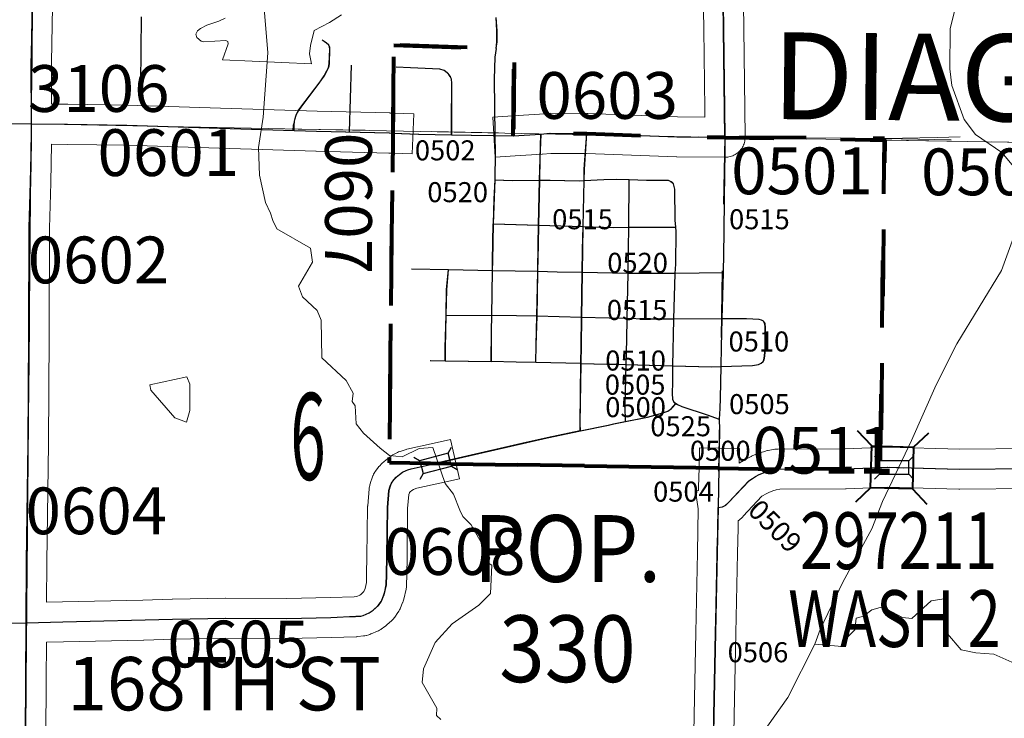
# Model space of a CAD drawing. Extents: x -60.3 to -16.3, y -103.8 to -69.8.
# Drawn here: x -45 to -43.5, y -82.6 to -81.5 of the extents above; entities that cross this region are included whole.
import ezdxf
from ezdxf.enums import TextEntityAlignment as Align

# ---------------------------------------------------------------- set-up
doc = ezdxf.new("R2010")
doc.units = ezdxf.units.MI
doc.header["$MEASUREMENT"] = 0
for name, pattern in [('DGN Style 1', [0.03005, 5e-05, -0.03]), ('DGN Style 2', [0.05, 0.03, -0.02]), ('DGN Style 3', [0.07, 0.05, -0.02]), ('DGN Style 6', [0.0951, 5e-05, -0.02, 0.035, -0.02, 5e-05, -0.02])]:
    doc.linetypes.add(name, pattern=pattern)
for name, color, linetype, lineweight in [('tdCoCityStreetMajor', 7, 'Continuous', 30), ('tdCoCityStreetMinor', 7, 'Continuous', 0), ('tdCoCorpBndry', 7, 'DGN Style 1', 80), ('tdCoCorpPopTxt', 7, 'Continuous', 0), ('tdCoCorpTxt', 7, 'Continuous', 0), ('tdCoHydroRiver', 5, 'Continuous', 0), ('tdCoSecRdNmbr', 1, 'Continuous', 13), ('tdCoSecRdTxt', 7, 'Continuous', 0), ('tdCoSecRteBand', 7, 'Continuous', 30), ('tdCoSecRteCL', 7, 'Continuous', 0), ('tdCoSectLine', 7, 'DGN Style 1', 13), ('tdCoSectLinePart', 7, 'DGN Style 1', 13), ('tdCoSectNmbr', 7, 'Continuous', 0), ('tdCoStPrkRd', 98, 'Continuous', 0), ('tdCoStrucSec', 7, 'Continuous', 40), ('tdCoStrucSecCoName', 7, 'Continuous', 0), ('tdCoStrucSecFHWANum', 7, 'Continuous', 0), ('tdCoSurfAsphalt', 2, 'Continuous', 0), ('tdCoSurfAsphaltUnbanded', 254, 'Continuous', 0), ('tdCoSurfBitum', 250, 'Continuous', 0), ('tdCoSurfConc', 6, 'Continuous', 0), ('tdCoSurfConcUnbanded', 5, 'Continuous', 0), ('tdCoSurfEarth', 3, 'Continuous', 0), ('tdCoSurfGravel', 1, 'Continuous', 0), ('tdCoSurfLNO', 9, 'Continuous', 0), ('tdCoTwpBndryShd', 7, 'Continuous', 0), ('tdPICityStreetCL', 7, 'DGN Style 2', 0), ('tdPICorpBndryPart', 30, 'DGN Style 6', 40), ('tdPIHydro', 62, 'DGN Style 1', 0), ('tdPIParkBndryPart', 212, 'DGN Style 2', 80), ('tdPIParkCL', 30, 'DGN Style 2', 0), ('tdPISecCL', 4, 'DGN Style 2', 0), ('tdPISectLine', 7, 'DGN Style 1', 13), ('tdPIStruc', 7, 'Continuous', 0)]:
    doc.layers.add(name, color=color, linetype=linetype, lineweight=lineweight)
doc.styles.add('Style-Century Gothic', font='GOTHIC.TTF')
doc.styles.add('Style-Franklin Gothic Medium', font='framd.ttf')
doc.styles.add('Style-Trebuchet MS', font='trebuc.ttf')
doc.styles.add('Style-Tw Cen MT', font='TCM_____.TTF')

# ---------------------------------------------------------------- blocks, each defined once
blk = doc.blocks.new('BR_1')
at = {"layer": 'tdPIStruc', "color": 7, "linetype": 'Continuous', "lineweight": 30, "flags": 128}
for points in [[(0.022, 0.01), (-0.022, 0.01), (-0.0291, 0.0171)], [(0.022, -0.01), (0.022, 0), (0.022, 0.01), (0.0291, 0.0171)], [(-0.022, 0.01), (-0.022, 0), (-0.022, -0.01), (-0.0291, -0.0171)], [(-0.022, -0.01), (0.022, -0.01), (0.0291, -0.0171)]]:
    blk.add_lwpolyline(points, dxfattribs=at)
blk = doc.blocks.new('Bridge-Small')
at = {"layer": 'tdCoStrucSec', "color": 7, "linetype": 'Continuous', "lineweight": 40}
for p, q in [((-0.0313, 0.0313), (-0.0534, 0.0534)), ((0.0313, 0.0313), (0.0534, 0.0534)), ((-0.0313, -0.0313), (-0.0534, -0.0534)), ((0.0313, -0.0313), (0.0534, -0.0534))]:
    blk.add_line(p, q, dxfattribs=at)
at = {"layer": 'tdCoStrucSec', "color": 7, "linetype": 'Continuous', "lineweight": 40, "flags": 128}
blk.add_lwpolyline([(-0.0313, 0.0313), (0.0313, 0.0313), (0.0313, -0.0313), (-0.0313, -0.0313), (-0.0313, 0.0313)], close=True, dxfattribs=at)

msp = doc.modelspace()

# ---------------------------------------------------------------- linework, layer by layer
at = {"layer": 'tdCoCityStreetMajor', "flags": 128}
for points in [[(-44.2773, -81.7157), (-44.2496, -81.7162)], [(-44.2496, -81.7162), (-44.2496, -81.7162)], [(-44.1494, -82.158), (-44.1076, -82.1493), (-44.0995, -82.1477), (-44.0819, -82.1441), (-44.0489, -82.1373), (-44.0292, -82.1321), (-44.0183, -82.1284), (-44.0129, -82.1245), (-44.0062, -82.1169)], [(-44.3666, -82.2068), (-44.332, -82.1991), (-44.1991, -82.1683), (-44.1494, -82.158)]]:
    msp.add_lwpolyline(points, dxfattribs=at)
at = {"layer": 'tdCoCityStreetMinor', "flags": 128}
for points in [[(-44.2773, -81.7157), (-44.2784, -81.6314), (-44.2772, -81.5986), (-44.2754, -81.5858)], [(-44.4249, -81.6136), (-44.4033, -81.6146)], [(-44.4033, -81.6146), (-44.3598, -81.6166), (-44.3529, -81.6183), (-44.3484, -81.622), (-44.3471, -81.6236)], [(-44.3462, -81.6246), (-44.3471, -81.6236)], [(-44.342, -81.7145), (-44.342, -81.6977), (-44.3418, -81.6373), (-44.3423, -81.6316), (-44.344, -81.6272), (-44.3462, -81.6246)], [(-44.2103, -81.7828), (-44.2096, -81.7508), (-44.2084, -81.7136)], [(-44.1452, -81.852), (-44.1437, -81.783), (-44.1433, -81.766), (-44.1396, -81.7129)], [(-44.2773, -81.7822), (-44.2511, -81.7832), (-44.2103, -81.7828), (-44.1949, -81.7827), (-44.1507, -81.7834), (-44.1437, -81.783), (-44.1142, -81.7815), (-44.0948, -81.7812), (-44.0765, -81.7818), (-44.0501, -81.7827), (-44.02, -81.7824), (-44.0177, -81.7828), (-44.0155, -81.7836), (-44.0134, -81.7847)], [(-44.2117, -81.8501), (-44.2103, -81.7828)], [(-44.0795, -81.99), (-44.0782, -81.9222), (-44.0774, -81.8849), (-44.0772, -81.8532), (-44.0765, -81.7818)], [(-44.0134, -81.7847), (-44.0116, -81.7861)], [(-44.0067, -81.8529), (-44.0075, -81.8424), (-44.0082, -81.796), (-44.0099, -81.7879), (-44.0116, -81.7861)], [(-44.282, -81.9854), (-44.2809, -81.9183), (-44.2806, -81.9036), (-44.2796, -81.8482)], [(-44.216, -82.0556), (-44.2155, -82.0299), (-44.2144, -81.9865), (-44.2136, -81.9554), (-44.213, -81.9196), (-44.2123, -81.879), (-44.2117, -81.8501)], [(-44.1474, -81.9883), (-44.1464, -81.9209), (-44.146, -81.8871), (-44.1452, -81.852)], [(-44.4017, -81.916), (-44.3469, -81.917)], [(-44.3516, -82.0532), (-44.3514, -82.0336), (-44.3503, -81.9847), (-44.3494, -81.9463), (-44.3468, -81.917)], [(-44.3469, -81.917), (-44.3468, -81.917), (-44.2809, -81.9183)], [(-44.2809, -81.9183), (-44.213, -81.9196), (-44.1837, -81.9202), (-44.1464, -81.9209), (-44.0782, -81.9222)], [(-44.0782, -81.9222), (-44.0542, -81.9226), (-44.0075, -81.9222)], [(-44.0075, -81.9222), (-44.0073, -81.9222), (-43.9354, -81.9215)], [(-44.3503, -81.9847), (-44.282, -81.9854)], [(-44.2828, -82.0544), (-44.2824, -82.0089), (-44.282, -81.9854)], [(-44.282, -81.9854), (-44.2446, -81.9858), (-44.2144, -81.9865), (-44.1474, -81.9883), (-44.1062, -81.9893)], [(-44.1484, -82.0571), (-44.148, -82.0304), (-44.1474, -81.9883)], [(-44.1062, -81.9893), (-44.0795, -81.99), (-44.0523, -81.9907), (-44.0097, -81.9906)], [(-44.081, -82.0586), (-44.0801, -82.021), (-44.0795, -81.99)], [(-44.0097, -81.9906), (-44.0097, -81.9906), (-43.9372, -81.9903)], [(-43.9372, -81.9903), (-43.9371, -81.9903), (-43.9001, -81.9902), (-43.8816, -81.9914), (-43.8782, -81.9922), (-43.8752, -81.9939), (-43.874, -81.9956)], [(-43.8787, -82.0568), (-43.8757, -82.0541), (-43.8745, -82.0516), (-43.8732, -82.0462), (-43.8723, -82.0331), (-43.8723, -82.0033), (-43.8727, -81.9974), (-43.874, -81.9956)], [(-44.3738, -82.0528), (-44.3516, -82.0532)], [(-44.3516, -82.0532), (-44.2828, -82.0544), (-44.2828, -82.0544)], [(-44.2828, -82.0544), (-44.2451, -82.055)], [(-44.2451, -82.055), (-44.2424, -82.0551), (-44.216, -82.0556), (-44.1484, -82.0571)], [(-44.1494, -82.158), (-44.1497, -82.147), (-44.1484, -82.0571)], [(-44.1484, -82.0571), (-44.1095, -82.0579)], [(-44.1095, -82.0579), (-44.0917, -82.0583), (-44.081, -82.0586), (-44.0109, -82.0606)], [(-44.0819, -82.1441), (-44.0824, -82.1212), (-44.081, -82.0586)], [(-44.0109, -82.0606), (-43.9526, -82.0622), (-43.9389, -82.0618)], [(-43.9389, -82.0618), (-43.8915, -82.0602), (-43.8826, -82.0585), (-43.8787, -82.0568)]]:
    msp.add_lwpolyline(points, dxfattribs=at)
at = {"layer": 'tdCoCorpBndry', "color": 7, "linetype": 'DGN Style 1', "lineweight": 80, "flags": 128}
msp.add_lwpolyline([(-44.4286, -81.5803), (-44.2484, -81.5867), (-44.2496, -81.7162), (-44.2084, -81.7136), (-44.1948, -81.7125), (-44.1396, -81.7129), (-44.0047, -81.7177), (-43.9326, -81.7184), (-43.9326, -81.7185), (-43.6938, -81.7225), (-43.6998, -82.2129), (-43.7526, -82.2147), (-43.8533, -82.2152), (-43.9418, -82.2138), (-44.4355, -82.2057), (-44.4286, -81.5803)], close=True, dxfattribs=at)
at = {"layer": 'tdCoHydroRiver', "color": 5, "linetype": 'Continuous', "lineweight": 0, "flags": 128}
for points in [[(-43.4905, -81.7747), (-43.5186, -81.7413), (-43.5578, -81.7141), (-43.5749, -81.6918), (-43.5934, -81.6411), (-43.5963, -81.6158), (-43.5958, -81.5559), (-43.5678, -81.4425), (-43.5484, -81.389), (-43.54, -81.3386), (-43.5366, -81.3086), (-43.53, -81.2771), (-43.5038, -81.1764)], [(-44.3584, -82.5904), (-44.3647, -82.5841), (-44.3646, -82.573), (-44.3863, -82.5349), (-44.3846, -82.5144), (-44.3668, -82.4751), (-44.3413, -82.447), (-44.3016, -82.4189), (-44.284, -82.4017), (-44.2821, -82.3591), (-44.2868, -82.3559), (-44.2851, -82.348), (-44.3131, -82.2989), (-44.3256, -82.2861), (-44.3302, -82.2766), (-44.3395, -82.2528), (-44.3519, -82.2369), (-44.3704, -82.1831), (-44.3909, -82.1845), (-44.4163, -82.1969), (-44.4352, -82.1951), (-44.4493, -82.1839), (-44.4743, -82.1616), (-44.4852, -82.1473), (-44.4866, -82.1204), (-44.4912, -82.1141), (-44.4895, -82.1015), (-44.5004, -82.0824), (-44.5364, -82.0489), (-44.5374, -81.9921), (-44.5436, -81.9778), (-44.5655, -81.9571), (-44.5717, -81.9413), (-44.5508, -81.9052), (-44.5538, -81.8846), (-44.604, -81.8557), (-44.6102, -81.843), (-44.6133, -81.832), (-44.621, -81.8161), (-44.6301, -81.775), (-44.6313, -81.7339), (-44.6245, -81.6882), (-44.6173, -81.592), (-44.623, -81.5257)], [(-43.7986, -82.4773), (-43.7905, -82.4553), (-43.7567, -82.3846), (-43.7133, -82.3045), (-43.6972, -82.2636), (-43.6537, -82.1725), (-43.6166, -82.0892), (-43.586, -82.0279), (-43.5187, -81.9181), (-43.4911, -81.841)], [(-44.7393, -82.1449), (-44.7344, -82.1276), (-44.7341, -82.0881), (-44.7387, -82.077), (-44.7941, -82.0891), (-44.7926, -82.097), (-44.7566, -82.1384), (-44.7393, -82.1449)], [(-43.4131, -82.6088), (-43.4144, -82.5772), (-43.4378, -82.5486), (-43.4943, -82.5086), (-43.5304, -82.4925), (-43.5572, -82.4906), (-43.5793, -82.4857), (-43.5996, -82.4618), (-43.6041, -82.4429), (-43.5992, -82.4177), (-43.6054, -82.4097), (-43.6244, -82.4127), (-43.653, -82.4392), (-43.6672, -82.4375), (-43.6971, -82.4215), (-43.7129, -82.426), (-43.7256, -82.4354), (-43.7367, -82.4385), (-43.7384, -82.4558), (-43.7512, -82.4683), (-43.7513, -82.4762), (-43.7576, -82.4809), (-43.7986, -82.4773)], [(-44.3269, -83.0942), (-44.2727, -83.0379), (-44.1593, -82.8985), (-44.1147, -82.8532), (-44.0891, -82.8187), (-44.0761, -82.7825), (-44.0585, -82.7543), (-44.0346, -82.7276), (-44.0155, -82.7136), (-43.9393, -82.6686), (-43.9155, -82.6499), (-43.8804, -82.6155), (-43.8388, -82.5574), (-43.7986, -82.4773)]]:
    msp.add_lwpolyline(points, dxfattribs=at)
at = {"layer": 'tdCoSecRteBand', "color": 7, "linetype": 'Continuous', "lineweight": 0, "flags": 128}
for points in [[(-43.9069, -81.411), (-43.9046, -81.5555), (-43.9046, -81.5556), (-43.9032, -81.6757), (-43.9032, -81.6758), (-43.9028, -81.7182), (-43.9028, -81.7184), (-43.9029, -81.7204), (-43.9031, -81.7224), (-43.9034, -81.7243), (-43.9039, -81.7262), (-43.9044, -81.7281), (-43.9051, -81.7299), (-43.9059, -81.7317), (-43.9068, -81.7334), (-43.9079, -81.7351), (-43.909, -81.7367), (-43.9103, -81.7382), (-43.9116, -81.7397), (-43.913, -81.741), (-43.9146, -81.7422), (-43.9162, -81.7434), (-43.9178, -81.7444), (-43.9196, -81.7453), (-43.9213, -81.7462), (-43.9232, -81.7468), (-43.9251, -81.7474), (-43.927, -81.7479), (-43.9289, -81.7482), (-43.9309, -81.7484), (-43.9328, -81.7484), (-43.9331, -81.7484), (-44.005, -81.7477), (-44.0057, -81.7477), (-44.1402, -81.7429), (-44.1937, -81.7425), (-44.206, -81.7435), (-44.2064, -81.7435), (-44.2065, -81.7435), (-44.247, -81.7461), (-44.2769, -81.748), (-44.2807, -81.6881), (-44.2508, -81.6862), (-44.2105, -81.6837), (-44.1972, -81.6826), (-44.1968, -81.6826), (-44.1948, -81.6825), (-44.1946, -81.6825), (-44.1394, -81.6829), (-44.1385, -81.6829), (-44.004, -81.6877), (-43.9631, -81.6881), (-43.9632, -81.6763), (-43.9646, -81.5563), (-43.9669, -81.4119)], [(-44.9387, -81.4672), (-44.9414, -81.606), (-44.9412, -81.6681), (-44.9412, -81.6685), (-44.9408, -81.6685), (-44.9408, -81.6686), (-44.9169, -81.669), (-44.8282, -81.6702), (-44.8276, -81.6702), (-44.6885, -81.6746), (-44.6885, -81.6746), (-44.5436, -81.6793), (-44.4348, -81.682), (-44.4343, -81.6821), (-44.4288, -81.6823), (-44.3988, -81.6834), (-44.4012, -81.7434), (-44.4312, -81.7422), (-44.4365, -81.742), (-44.5452, -81.7393), (-44.5455, -81.7393), (-44.6905, -81.7346), (-44.8293, -81.7302), (-44.9178, -81.729), (-44.9178, -81.729), (-44.9412, -81.7286), (-44.9424, -81.7861), (-44.9424, -81.7865), (-44.9446, -81.8543), (-44.9448, -82.0151), (-44.9448, -82.0153), (-44.9461, -82.1773), (-44.9461, -82.1775), (-44.9483, -82.3545), (-44.9487, -82.4146), (-44.9248, -82.414), (-44.9247, -82.414), (-44.8048, -82.4115), (-44.7606, -82.4101), (-44.7602, -82.41), (-44.681, -82.4086), (-44.6805, -82.4086), (-44.6804, -82.4086), (-44.589, -82.4088), (-44.5236, -82.4073), (-44.4883, -82.4064), (-44.4842, -82.4059), (-44.4797, -82.404), (-44.4782, -82.4029), (-44.4745, -82.3996), (-44.4736, -82.3983), (-44.4719, -82.3943), (-44.4697, -82.3849), (-44.4695, -82.3725), (-44.4695, -82.3724), (-44.469, -82.3461), (-44.468, -82.2724), (-44.468, -82.2709), (-44.4679, -82.2702), (-44.4657, -82.2448), (-44.4656, -82.2435), (-44.4653, -82.2416), (-44.4648, -82.2397), (-44.4646, -82.2389), (-44.4626, -82.2323), (-44.4623, -82.2311), (-44.4618, -82.2299), (-44.4601, -82.2255), (-44.4598, -82.2249), (-44.459, -82.2231), (-44.4581, -82.2213), (-44.4571, -82.2197), (-44.4567, -82.2191), (-44.4533, -82.2142), (-44.4525, -82.2131), (-44.4512, -82.2116), (-44.4505, -82.2108), (-44.4466, -82.2067), (-44.4459, -82.206), (-44.4445, -82.2047), (-44.4435, -82.2038), (-44.4385, -82.1998), (-44.4381, -82.1995), (-44.4374, -82.1989), (-44.4329, -82.1957), (-44.432, -82.1951), (-44.4304, -82.1941), (-44.4293, -82.1935), (-44.4241, -82.1908), (-44.4235, -82.1904), (-44.4217, -82.1896), (-44.4198, -82.1889), (-44.4194, -82.1888), (-44.4117, -82.1863), (-44.4103, -82.1859), (-44.4091, -82.1856), (-44.3731, -82.1776), (-44.3438, -82.171), (-44.3307, -82.2296), (-44.36, -82.2361), (-44.3946, -82.2439), (-44.3985, -82.2451), (-44.3995, -82.2456), (-44.4016, -82.2472), (-44.4043, -82.2493), (-44.4053, -82.2504), (-44.4055, -82.2506), (-44.4062, -82.2531), (-44.4081, -82.2743), (-44.409, -82.347), (-44.409, -82.3471), (-44.4095, -82.3735), (-44.4098, -82.389), (-44.4098, -82.3905), (-44.41, -82.3924), (-44.4104, -82.3943), (-44.4105, -82.3952), (-44.414, -82.4102), (-44.4142, -82.4113), (-44.4148, -82.4132), (-44.4155, -82.415), (-44.4156, -82.4152), (-44.4195, -82.4245), (-44.4203, -82.4262), (-44.4212, -82.4279), (-44.4222, -82.4296), (-44.4226, -82.4302), (-44.4273, -82.4368), (-44.4281, -82.4378), (-44.4293, -82.4393), (-44.4306, -82.4408), (-44.4317, -82.4418), (-44.4394, -82.4487), (-44.4397, -82.449), (-44.4412, -82.4503), (-44.4424, -82.4511), (-44.448, -82.455), (-44.4485, -82.4554), (-44.4502, -82.4564), (-44.4519, -82.4573), (-44.4535, -82.4581), (-44.4629, -82.462), (-44.4631, -82.4621), (-44.4649, -82.4628), (-44.4663, -82.4632), (-44.4698, -82.4642), (-44.4702, -82.4643), (-44.4721, -82.4648), (-44.4741, -82.4651), (-44.4744, -82.4651), (-44.4825, -82.4661), (-44.4842, -82.4663), (-44.4853, -82.4663), (-44.5221, -82.4673), (-44.5222, -82.4673), (-44.5881, -82.4688), (-44.5887, -82.4688), (-44.5888, -82.4688), (-44.6802, -82.4686), (-44.7588, -82.47), (-44.803, -82.4715), (-44.8034, -82.4715), (-44.9234, -82.474), (-44.9482, -82.4746), (-44.9491, -82.4746), (-44.9491, -82.4755), (-44.9495, -82.5304), (-44.9505, -82.7027)], [(-43.9812, -82.6914), (-43.9793, -82.5831), (-43.9793, -82.583), (-43.9766, -82.4597), (-43.9741, -82.3399), (-43.9729, -82.275), (-43.9771, -82.2478), (-43.9724, -82.2471), (-43.9724, -82.2426), (-43.9724, -82.2426), (-43.9724, -82.2424), (-43.9718, -82.2132), (-43.9712, -82.1832), (-43.9112, -82.1844), (-43.9116, -82.2065), (-43.9076, -82.2039), (-43.9071, -82.2037), (-43.9027, -82.2009), (-43.902, -82.2006), (-43.9008, -82.1999), (-43.8937, -82.1962), (-43.8932, -82.1959), (-43.8914, -82.1951), (-43.891, -82.195), (-43.8824, -82.1915), (-43.8809, -82.191), (-43.8802, -82.1908), (-43.8723, -82.1883), (-43.8711, -82.1879), (-43.8692, -82.1875), (-43.8684, -82.1874), (-43.8583, -82.1856), (-43.8572, -82.1855), (-43.8552, -82.1853), (-43.8534, -82.1852), (-43.7532, -82.1847), (-43.6906, -82.1825), (-43.6895, -82.1825), (-43.6887, -82.1825), (-43.5815, -82.1854), (-43.4738, -82.1845)], [(-43.4732, -82.2445), (-43.5815, -82.2454), (-43.5817, -82.2454), (-43.5826, -82.2454), (-43.6894, -82.2425), (-43.7516, -82.2447), (-43.7525, -82.2447), (-43.8506, -82.2452), (-43.8563, -82.2462), (-43.8612, -82.2477), (-43.8674, -82.2502), (-43.8723, -82.2527), (-43.8756, -82.2547), (-43.8776, -82.256), (-43.9057, -82.2859), (-43.9064, -82.2865), (-43.9069, -82.2871), (-43.9116, -82.2915), (-43.9125, -82.2923), (-43.9132, -82.2929), (-43.9134, -82.3035)], [(-43.9134, -82.3035), (-43.9141, -82.341), (-43.9141, -82.3411), (-43.9166, -82.461), (-43.9166, -82.461), (-43.9193, -82.5843), (-43.9212, -82.6924)]]:
    msp.add_lwpolyline(points, dxfattribs=at)
at = {"layer": 'tdCoSecRteCL', "color": 7, "linetype": 'Continuous', "lineweight": 13, "flags": 128}
for points in [[(-43.9328, -81.7183), (-43.9332, -81.676), (-43.9346, -81.5559), (-43.9369, -81.4114), (-43.9386, -81.2731), (-43.9391, -81.2373), (-43.9403, -81.1002), (-43.942, -80.9685), (-43.9438, -80.8107), (-43.9444, -80.7472), (-43.9443, -80.7472)], [(-44.9711, -81.594), (-44.9687, -81.4666), (-44.9684, -81.3103), (-44.966, -81.165), (-44.9632, -81.0947), (-44.9632, -81.0094), (-44.9627, -80.9269)], [(-44.9712, -81.6981), (-44.9714, -81.6057), (-44.9711, -81.594)], [(-47.0273, -81.679), (-46.9665, -81.6799), (-46.8804, -81.6812), (-46.7223, -81.6817), (-46.5137, -81.6837), (-46.4676, -81.6841), (-46.4034, -81.6847), (-46.2195, -81.6856), (-46.0446, -81.6879), (-45.9661, -81.6884), (-45.4714, -81.6917), (-44.9712, -81.6981), (-44.9174, -81.699), (-44.8286, -81.7002), (-44.6895, -81.7046), (-44.58, -81.7082), (-44.5777, -81.7082), (-44.5445, -81.7093), (-44.4355, -81.712), (-44.4301, -81.7122)], [(-44.9748, -82.0151), (-44.9746, -81.8538), (-44.9724, -81.7855), (-44.9711, -81.7241), (-44.9712, -81.6981)], [(-44.4301, -81.7122), (-44.43, -81.7122)], [(-44.43, -81.7122), (-44.3914, -81.7138), (-44.342, -81.7145), (-44.3124, -81.715), (-44.2773, -81.7157)], [(-44.2796, -81.8482), (-44.2773, -81.7822), (-44.2773, -81.7157)], [(-44.2489, -81.7162), (-44.2084, -81.7136), (-44.1948, -81.7125), (-44.1396, -81.7129), (-44.0047, -81.7177), (-43.9328, -81.7184), (-43.9328, -81.7183)], [(-43.9371, -81.9903), (-43.9371, -81.9903), (-43.9361, -81.9544), (-43.9354, -81.9215), (-43.9341, -81.8622), (-43.9337, -81.8094), (-43.9327, -81.7387), (-43.9328, -81.7184)], [(-44.2796, -81.8482), (-44.2117, -81.8501), (-44.1452, -81.852), (-44.0999, -81.8533), (-44.0772, -81.8532), (-44.0067, -81.8529)], [(-44.0073, -81.9222), (-44.0067, -81.9082), (-44.0062, -81.8594), (-44.0067, -81.8529)], [(-44.0109, -82.0606), (-44.0109, -82.0606), (-44.0097, -81.9906), (-44.0094, -81.9787), (-44.0073, -81.9222), (-44.0073, -81.9222)], [(-43.9398, -82.1093), (-43.9389, -82.0618), (-43.9383, -82.0326), (-43.9371, -81.9903)], [(-44.998, -83.1667), (-44.9973, -83.1657), (-44.9928, -83.1591), (-44.9881, -83.1507), (-44.9859, -83.1455), (-44.9835, -83.1386), (-44.9825, -83.1327), (-44.9812, -83.1209), (-44.9817, -83.0935), (-44.982, -83.0358), (-44.9807, -82.8743), (-44.9805, -82.7026), (-44.9795, -82.5302), (-44.9789, -82.4453), (-44.9783, -82.3542), (-44.9761, -82.1771), (-44.9748, -82.0151)], [(-44.0113, -82.0851), (-44.0112, -82.0749), (-44.0109, -82.0606)], [(-44.0114, -82.1023), (-44.0113, -82.0851)], [(-43.9411, -82.1405), (-43.9591, -82.1341), (-43.9971, -82.1213), (-44.0038, -82.1186), (-44.0062, -82.1169), (-44.0092, -82.1149), (-44.0109, -82.1104), (-44.0114, -82.1023)], [(-43.9411, -82.1405), (-43.9401, -82.1245), (-43.9398, -82.1093)], [(-43.9418, -82.2138), (-43.9406, -82.1558), (-43.9411, -82.1405)], [(-45.0445, -82.4469), (-44.9789, -82.4453), (-44.9241, -82.444), (-44.804, -82.4415), (-44.7596, -82.44), (-44.6805, -82.4386), (-44.5887, -82.4388), (-44.5229, -82.4373), (-44.4861, -82.4363), (-44.478, -82.4353), (-44.4745, -82.4344), (-44.4652, -82.4304), (-44.4595, -82.4265), (-44.4519, -82.4196), (-44.4472, -82.4129), (-44.4432, -82.4035), (-44.4398, -82.3885), (-44.4395, -82.373), (-44.439, -82.3466), (-44.438, -82.2728), (-44.4358, -82.2474), (-44.4339, -82.2408), (-44.4321, -82.2363), (-44.4287, -82.2314), (-44.4247, -82.2272), (-44.4198, -82.2233), (-44.4154, -82.2201), (-44.4102, -82.2173), (-44.4074, -82.2164), (-44.4025, -82.2149), (-44.3666, -82.2068)], [(-43.9503, -82.6385), (-43.9493, -82.5837), (-43.9466, -82.4604), (-43.9441, -82.3405), (-43.9429, -82.2729), (-43.9424, -82.2431), (-43.9418, -82.2138)], [(-43.8813, -82.2236), (-43.8799, -82.2228), (-43.8713, -82.2194), (-43.8634, -82.2169), (-43.8533, -82.2152)], [(-43.8533, -82.2152), (-43.7526, -82.2147), (-43.6998, -82.2129)], [(-43.6998, -82.2129), (-43.6985, -82.2128), (-43.6895, -82.2125), (-43.5817, -82.2154), (-43.4735, -82.2145), (-43.3845, -82.2135), (-43.3339, -82.213), (-43.2841, -82.2135), (-43.1342, -82.2137), (-43.0387, -82.2142), (-42.9714, -82.2152), (-42.9435, -82.2161)], [(-43.9429, -82.2729), (-43.9364, -82.272), (-43.9323, -82.2697), (-43.9276, -82.2653), (-43.8969, -82.2327), (-43.8915, -82.2293), (-43.887, -82.2265), (-43.8813, -82.2236)]]:
    msp.add_lwpolyline(points, dxfattribs=at)
at = {"layer": 'tdCoSectLine', "color": 7, "linetype": 'DGN Style 1', "lineweight": 0, "flags": 128}
for points in [[(-44.9718, -81.6982), (-44.9594, -80.7016)], [(-43.9448, -80.7472), (-43.9331, -81.7185)], [(-45.9665, -81.688), (-44.9718, -81.6982)], [(-44.981, -82.7), (-44.9718, -81.6982)], [(-44.9718, -81.6982), (-43.9331, -81.7185)], [(-43.9331, -81.7185), (-43.952, -82.7048)], [(-43.9331, -81.7185), (-42.9357, -81.7354)]]:
    msp.add_lwpolyline(points, dxfattribs=at)
at = {"layer": 'tdCoSectLinePart', "color": 7, "linetype": 'DGN Style 1', "lineweight": 0, "flags": 128}
msp.add_lwpolyline([(-43.6941, -81.7225), (-43.2326, -81.7303)], dxfattribs=at)
at = {"layer": 'tdCoStPrkRd', "color": 98, "linetype": 'Continuous', "lineweight": 0, "flags": 128}
for points in [[(-44.2754, -81.5858), (-44.2754, -81.5857), (-44.2742, -81.5754), (-44.2743, -81.5591), (-44.2754, -81.5392)], [(-44.58, -81.7082), (-44.5793, -81.7001), (-44.576, -81.6891), (-44.5759, -81.6884), (-44.5743, -81.684), (-44.5716, -81.679), (-44.5675, -81.6734), (-44.5404, -81.6376), (-44.5369, -81.6324), (-44.5328, -81.6263), (-44.5286, -81.6188), (-44.5261, -81.6137), (-44.525, -81.6085), (-44.5244, -81.5867), (-44.5248, -81.5831), (-44.5262, -81.58), (-44.5291, -81.5775), (-44.5328, -81.5752), (-44.5358, -81.5729)]]:
    msp.add_lwpolyline(points, dxfattribs=at)
at = {"layer": 'tdCoSurfAsphalt', "color": 2, "linetype": 'Continuous', "lineweight": 0, "flags": 128}
msp.add_lwpolyline([(-43.9503, -82.6385), (-43.9493, -82.5837), (-43.9466, -82.4604), (-43.9441, -82.3405), (-43.9429, -82.2729), (-43.9424, -82.2431), (-43.9418, -82.2138)], dxfattribs=at)
at = {"layer": 'tdCoSurfAsphaltUnbanded', "color": 254, "linetype": 'Continuous', "lineweight": 0, "flags": 128}
for points in [[(-43.9371, -81.9903), (-43.9371, -81.9903), (-43.9361, -81.9544), (-43.9354, -81.9215), (-43.9341, -81.8622), (-43.9337, -81.8094), (-43.9327, -81.7387), (-43.9328, -81.7184)], [(-43.9398, -82.1093), (-43.9389, -82.0618), (-43.9383, -82.0326), (-43.9371, -81.9903)]]:
    msp.add_lwpolyline(points, dxfattribs=at)
at = {"layer": 'tdCoSurfBitum', "color": 250, "linetype": 'Continuous', "lineweight": 0, "flags": 128}
for points in [[(-43.9328, -81.7183), (-43.9332, -81.676), (-43.9346, -81.5559), (-43.9369, -81.4114), (-43.9386, -81.2731), (-43.9391, -81.2373), (-43.9403, -81.1002), (-43.942, -80.9685), (-43.9438, -80.8107), (-43.9444, -80.7472), (-43.9443, -80.7472)], [(-44.9712, -81.6981), (-44.9714, -81.6057), (-44.9711, -81.594)]]:
    msp.add_lwpolyline(points, dxfattribs=at)
at = {"layer": 'tdCoSurfConc', "color": 6, "linetype": 'Continuous', "lineweight": 0, "flags": 128}
for points in [[(-47.0273, -81.679), (-46.9665, -81.6799), (-46.8804, -81.6812), (-46.7223, -81.6817), (-46.5137, -81.6837), (-46.4676, -81.6841), (-46.4034, -81.6847), (-46.2195, -81.6856), (-46.0446, -81.6879), (-45.9661, -81.6884), (-45.4714, -81.6917), (-44.9712, -81.6981), (-44.9174, -81.699), (-44.8286, -81.7002), (-44.6895, -81.7046), (-44.58, -81.7082), (-44.5777, -81.7082), (-44.5445, -81.7093), (-44.4355, -81.712), (-44.4301, -81.7122)], [(-44.4301, -81.7122), (-44.43, -81.7122)]]:
    msp.add_lwpolyline(points, dxfattribs=at)
at = {"layer": 'tdCoSurfConcUnbanded', "color": 5, "linetype": 'Continuous', "lineweight": 0, "flags": 128}
for points in [[(-44.43, -81.7122), (-44.3914, -81.7138), (-44.342, -81.7145), (-44.3124, -81.715), (-44.2773, -81.7157)], [(-44.2796, -81.8482), (-44.2773, -81.7822), (-44.2773, -81.7157)], [(-44.2796, -81.8482), (-44.2117, -81.8501), (-44.1452, -81.852), (-44.0999, -81.8533), (-44.0772, -81.8532), (-44.0067, -81.8529)], [(-44.0073, -81.9222), (-44.0067, -81.9082), (-44.0062, -81.8594), (-44.0067, -81.8529)], [(-44.0109, -82.0606), (-44.0109, -82.0606), (-44.0097, -81.9906), (-44.0094, -81.9787), (-44.0073, -81.9222), (-44.0073, -81.9222)], [(-44.0113, -82.0851), (-44.0112, -82.0749), (-44.0109, -82.0606)], [(-44.0114, -82.1023), (-44.0113, -82.0851)], [(-43.9411, -82.1405), (-43.9591, -82.1341), (-43.9971, -82.1213), (-44.0038, -82.1186), (-44.0062, -82.1169), (-44.0092, -82.1149), (-44.0109, -82.1104), (-44.0114, -82.1023)], [(-43.9411, -82.1405), (-43.9401, -82.1245), (-43.9398, -82.1093)], [(-43.9418, -82.2138), (-43.9406, -82.1558), (-43.9411, -82.1405)]]:
    msp.add_lwpolyline(points, dxfattribs=at)
at = {"layer": 'tdCoSurfEarth', "color": 3, "linetype": 'Continuous', "lineweight": 0, "flags": 128}
for points in [[(-44.9711, -81.594), (-44.9687, -81.4666), (-44.9684, -81.3103), (-44.966, -81.165), (-44.9632, -81.0947), (-44.9632, -81.0094), (-44.9627, -80.9269)], [(-44.998, -83.1667), (-44.9973, -83.1657), (-44.9928, -83.1591), (-44.9881, -83.1507), (-44.9859, -83.1455), (-44.9835, -83.1386), (-44.9825, -83.1327), (-44.9812, -83.1209), (-44.9817, -83.0935), (-44.982, -83.0358), (-44.9807, -82.8743), (-44.9805, -82.7026), (-44.9795, -82.5302), (-44.9789, -82.4453), (-44.9783, -82.3542), (-44.9761, -82.1771), (-44.9748, -82.0151)]]:
    msp.add_lwpolyline(points, dxfattribs=at)
at = {"layer": 'tdCoSurfGravel', "color": 1, "linetype": 'Continuous', "lineweight": 0, "flags": 128}
for points in [[(-44.9748, -82.0151), (-44.9746, -81.8538), (-44.9724, -81.7855), (-44.9711, -81.7241), (-44.9712, -81.6981)], [(-44.2489, -81.7162), (-44.2084, -81.7136), (-44.1948, -81.7125), (-44.1396, -81.7129), (-44.0047, -81.7177), (-43.9328, -81.7184), (-43.9328, -81.7183)], [(-45.0445, -82.4469), (-44.9789, -82.4453), (-44.9241, -82.444), (-44.804, -82.4415), (-44.7596, -82.44), (-44.6805, -82.4386), (-44.5887, -82.4388), (-44.5229, -82.4373), (-44.4861, -82.4363), (-44.478, -82.4353), (-44.4745, -82.4344), (-44.4652, -82.4304), (-44.4595, -82.4265), (-44.4519, -82.4196), (-44.4472, -82.4129), (-44.4432, -82.4035), (-44.4398, -82.3885), (-44.4395, -82.373), (-44.439, -82.3466), (-44.438, -82.2728), (-44.4358, -82.2474), (-44.4339, -82.2408), (-44.4321, -82.2363), (-44.4287, -82.2314), (-44.4247, -82.2272), (-44.4198, -82.2233), (-44.4154, -82.2201), (-44.4102, -82.2173), (-44.4074, -82.2164), (-44.4025, -82.2149), (-44.3666, -82.2068)], [(-43.8813, -82.2236), (-43.8799, -82.2228), (-43.8713, -82.2194), (-43.8634, -82.2169), (-43.8533, -82.2152)], [(-43.8533, -82.2152), (-43.7526, -82.2147), (-43.6998, -82.2129)], [(-43.6998, -82.2129), (-43.6985, -82.2128), (-43.6895, -82.2125), (-43.5817, -82.2154), (-43.4735, -82.2145), (-43.3845, -82.2135), (-43.3339, -82.213), (-43.2841, -82.2135), (-43.1342, -82.2137), (-43.0387, -82.2142), (-42.9714, -82.2152), (-42.9435, -82.2161)], [(-43.9429, -82.2729), (-43.9364, -82.272), (-43.9323, -82.2697), (-43.9276, -82.2653), (-43.8969, -82.2327), (-43.8915, -82.2293), (-43.887, -82.2265), (-43.8813, -82.2236)]]:
    msp.add_lwpolyline(points, dxfattribs=at)
at = {"layer": 'tdCoSurfLNO', "color": 9, "linetype": 'Continuous', "lineweight": 0, "flags": 128}
for points in [[(-43.9326, -81.7184), (-43.6938, -81.7202)], [(-43.6938, -81.7202), (-43.6147, -81.7188), (-43.5807, -81.7176)]]:
    msp.add_lwpolyline(points, dxfattribs=at)
at = {"layer": 'tdCoTwpBndryShd', "color": 7, "linetype": 'Continuous', "lineweight": 0, "flags": 128}
for points in [[(-44.9998, -86.1395), (-44.9962, -85.6838), (-44.9888, -84.6817), (-44.9889, -83.6888), (-44.981, -82.7), (-44.9718, -81.6982), (-44.9594, -80.7016), (-44.9458, -79.7048), (-44.9318, -78.7075), (-44.9101, -77.7109), (-44.9025, -77.4038), (-44.9008, -77.3783), (-44.8866, -76.7187), (-44.8772, -75.719)], [(-50.9315, -81.6313), (-49.9615, -81.6422), (-48.9689, -81.6544), (-47.9644, -81.6651), (-46.9669, -81.6801), (-45.9665, -81.688), (-44.9718, -81.6982), (-43.9331, -81.7185), (-42.9357, -81.7354), (-41.9365, -81.7574), (-40.9449, -81.7786), (-39.9367, -81.8049), (-38.9501, -81.8245), (-37.909, -81.8341)]]:
    msp.add_lwpolyline(points, dxfattribs=at)
at = {"layer": 'tdPICityStreetCL', "color": 7, "linetype": 'Continuous', "lineweight": 30, "flags": 128}
for points in [[(-44.2757, -81.5857), (-44.2775, -81.5986), (-44.2788, -81.6314), (-44.2776, -81.7157), (-44.2499, -81.7162)], [(-44.3424, -81.7145), (-44.3424, -81.6977), (-44.3421, -81.6373), (-44.3426, -81.6316), (-44.3443, -81.6272), (-44.3466, -81.6246), (-44.3488, -81.622), (-44.3532, -81.6183), (-44.3601, -81.6166), (-44.4036, -81.6146), (-44.4252, -81.6136)], [(-44.2106, -81.7828), (-44.2099, -81.7507), (-44.2087, -81.7136)], [(-44.1487, -82.0571), (-44.1483, -82.0304), (-44.1477, -81.9883), (-44.1468, -81.9209), (-44.1463, -81.8871), (-44.1455, -81.852), (-44.144, -81.783), (-44.1436, -81.766), (-44.1399, -81.7129)], [(-44.2106, -81.7828), (-44.1952, -81.7827), (-44.1511, -81.7834), (-44.144, -81.783), (-44.1146, -81.7814), (-44.0951, -81.7812), (-44.0769, -81.7818), (-44.0505, -81.7827), (-44.0204, -81.7824), (-44.0181, -81.7828), (-44.0158, -81.7836), (-44.0138, -81.7847), (-44.0119, -81.7861), (-44.0103, -81.7879), (-44.0085, -81.796), (-44.0078, -81.8424), (-44.007, -81.8529)], [(-44.2776, -81.7822), (-44.2515, -81.7832), (-44.2106, -81.7828)], [(-44.2164, -82.0556), (-44.2159, -82.0299), (-44.2147, -81.9865), (-44.2133, -81.9196), (-44.2127, -81.879), (-44.2121, -81.8501), (-44.2106, -81.7828)], [(-44.0769, -81.7818), (-44.0775, -81.8532), (-44.0778, -81.8849), (-44.0785, -81.9222), (-44.0799, -81.99), (-44.0805, -82.021), (-44.0813, -82.0586), (-44.0827, -82.1211), (-44.0822, -82.1441)], [(-44.2823, -81.9854), (-44.2812, -81.9183), (-44.281, -81.9036), (-44.2799, -81.8482)], [(-43.9358, -81.9215), (-44.0078, -81.9222), (-44.0546, -81.9226), (-44.0785, -81.9222), (-44.1468, -81.9209), (-44.1841, -81.9202), (-44.2133, -81.9196), (-44.2812, -81.9183), (-44.3471, -81.917), (-44.4021, -81.916)], [(-44.3519, -82.0532), (-44.3517, -82.0336), (-44.3506, -81.9847), (-44.3498, -81.9463), (-44.3471, -81.917)], [(-44.3506, -81.9847), (-44.2823, -81.9854)], [(-44.2831, -82.0544), (-44.2827, -82.0089), (-44.2823, -81.9854)], [(-44.1487, -82.0571), (-44.1099, -82.0579), (-44.0921, -82.0583), (-44.0813, -82.0586), (-44.0113, -82.0606), (-43.953, -82.0622), (-43.9393, -82.0618), (-43.8918, -82.0602), (-43.8829, -82.0585), (-43.879, -82.0568), (-43.876, -82.0541), (-43.8748, -82.0516), (-43.8736, -82.0462), (-43.8726, -82.0331), (-43.8726, -82.0033), (-43.8731, -81.9973), (-43.8743, -81.9956), (-43.8755, -81.9939), (-43.8785, -81.9922), (-43.882, -81.9914), (-43.9005, -81.9902), (-43.9375, -81.9903), (-44.01, -81.9906), (-44.0526, -81.9907), (-44.0799, -81.99), (-44.1065, -81.9893), (-44.1477, -81.9883), (-44.2147, -81.9865), (-44.245, -81.9858), (-44.2823, -81.9854)], [(-44.3742, -82.0528), (-44.3519, -82.0532)], [(-44.3519, -82.0532), (-44.2831, -82.0544)], [(-44.1487, -82.0571), (-44.2164, -82.0556), (-44.2454, -82.055), (-44.2831, -82.0544)], [(-44.1497, -82.158), (-44.15, -82.147), (-44.1487, -82.0571)], [(-44.1497, -82.158), (-44.1079, -82.1493), (-44.0998, -82.1477), (-44.0822, -82.1441), (-44.0492, -82.1373), (-44.0295, -82.1321), (-44.0187, -82.1284), (-44.0132, -82.1245), (-44.0065, -82.1169)], [(-44.1497, -82.158), (-44.1994, -82.1683), (-44.2305, -82.1755), (-44.3323, -82.1991), (-44.3669, -82.2068)]]:
    msp.add_lwpolyline(points, dxfattribs=at)
at = {"layer": 'tdPICorpBndryPart', "color": 30, "linetype": 'DGN Style 3', "lineweight": 80, "flags": 128}
for points in [[(-44.25, -81.7162), (-44.2487, -81.5867), (-44.4289, -81.5803), (-44.4359, -82.2057), (-44.3892, -82.2065)], [(-43.7001, -82.2031), (-43.6941, -81.7202), (-43.933, -81.7184)], [(-44.3434, -82.2072), (-43.9421, -82.2137), (-43.8536, -82.2152)]]:
    msp.add_lwpolyline(points, dxfattribs=at)
at = {"layer": 'tdPIHydro', "color": 62, "linetype": 'Continuous', "lineweight": 13, "flags": 128}
for points in [[(-43.6683, -82.2031), (-43.6537, -82.1725), (-43.6166, -82.0892), (-43.586, -82.0279), (-43.5187, -81.9181), (-43.4911, -81.841), (-43.4844, -81.8), (-43.4905, -81.7747), (-43.5186, -81.7413), (-43.5578, -81.7141), (-43.5749, -81.6918), (-43.5934, -81.6411), (-43.5963, -81.6158), (-43.5958, -81.5559), (-43.5678, -81.4425), (-43.5484, -81.389), (-43.5366, -81.3086), (-43.53, -81.2771), (-43.5038, -81.1764), (-43.4957, -81.1591)], [(-44.5071, -81.5352), (-44.5249, -81.5465), (-44.548, -81.5585), (-44.5536, -81.5812), (-44.5551, -81.5937), (-44.5521, -81.6082), (-44.6852, -81.6026), (-44.6768, -81.5787), (-44.6775, -81.5749), (-44.6803, -81.5734), (-44.7134, -81.5756), (-44.7175, -81.5744), (-44.7236, -81.5688), (-44.7251, -81.5642), (-44.7228, -81.5591), (-44.7185, -81.5553), (-44.7086, -81.5504), (-44.7086, -81.5504), (-44.691, -81.5443), (-44.6813, -81.5403)], [(-44.7393, -82.1449), (-44.7344, -82.1276), (-44.7341, -82.0881), (-44.7387, -82.077), (-44.7941, -82.0891), (-44.7926, -82.097), (-44.7566, -82.1384), (-44.7393, -82.1449)], [(-43.6778, -82.2231), (-43.6972, -82.2636), (-43.7133, -82.3045), (-43.7567, -82.3846), (-43.7905, -82.4553), (-43.7986, -82.4773), (-43.8388, -82.5574), (-43.8804, -82.6155), (-43.9155, -82.6499), (-43.9411, -82.67)]]:
    msp.add_lwpolyline(points, dxfattribs=at)
at = {"layer": 'tdPIParkBndryPart', "color": 212, "linetype": 'DGN Style 6', "lineweight": 30, "flags": 128}
for points in [[(-44.9696, -81.4996), (-44.8071, -81.5005), (-44.8083, -81.7008)], [(-44.495, -81.7105), (-44.491, -81.5714), (-44.5211, -81.5712), (-44.548, -81.5585)]]:
    msp.add_lwpolyline(points, dxfattribs=at)
at = {"layer": 'tdPIParkCL', "color": 30, "linetype": 'Continuous', "lineweight": 30, "flags": 128}
for points in [[(-44.2757, -81.5857), (-44.2745, -81.5754), (-44.2747, -81.5591), (-44.2758, -81.5392)], [(-44.578, -81.7082), (-44.578, -81.701), (-44.5774, -81.6943), (-44.5762, -81.6884), (-44.5747, -81.684), (-44.5719, -81.6789), (-44.5679, -81.6734), (-44.5407, -81.6376), (-44.5372, -81.6324), (-44.5332, -81.6263), (-44.5289, -81.6188), (-44.5264, -81.6137), (-44.5254, -81.6085), (-44.5248, -81.5867), (-44.5251, -81.5831), (-44.5265, -81.58), (-44.5295, -81.5775), (-44.5331, -81.5752), (-44.5362, -81.5729)]]:
    msp.add_lwpolyline(points, dxfattribs=at)
at = {"layer": 'tdPISecCL', "color": 4, "linetype": 'Continuous', "lineweight": 30, "flags": 128}
for points in [[(-45.4717, -81.6917), (-45.4018, -81.6918), (-45.2918, -81.6948), (-45.0605, -81.6967), (-44.9715, -81.6981), (-44.9717, -81.6057), (-44.9715, -81.594), (-44.969, -81.4666), (-44.9663, -81.165), (-44.9636, -81.0947), (-44.9636, -81.0094), (-44.963, -80.9269), (-44.9628, -80.9026), (-44.9599, -80.7626), (-44.9592, -80.7015)], [(-43.933, -81.7184), (-43.9389, -81.2731), (-43.9407, -81.1002), (-43.9441, -80.8107), (-43.9448, -80.7472)], [(-44.9793, -82.4453), (-44.9786, -82.3542), (-44.9764, -82.1771), (-44.9752, -82.0151), (-44.9749, -81.8538), (-44.9727, -81.7855), (-44.9715, -81.7241), (-44.9715, -81.6981), (-44.9177, -81.6989), (-44.8289, -81.7002), (-44.6898, -81.7046), (-44.578, -81.7082), (-44.5448, -81.7093), (-44.4358, -81.712), (-44.4304, -81.7122), (-44.3917, -81.7137), (-44.3424, -81.7145), (-44.3128, -81.715), (-44.2776, -81.7157), (-44.2773, -81.7416), (-44.2776, -81.7822), (-44.2792, -81.8112), (-44.2799, -81.8482), (-44.2121, -81.8501), (-44.1455, -81.852), (-44.1002, -81.8533), (-44.0775, -81.8532), (-44.007, -81.8529), (-44.0066, -81.8594), (-44.0071, -81.9082), (-44.0078, -81.9222), (-44.01, -81.9906), (-44.0113, -82.0606), (-44.0115, -82.0749), (-44.0116, -82.0851), (-44.0118, -82.1023), (-44.0113, -82.1104), (-44.0095, -82.1149), (-44.0065, -82.1169), (-44.0041, -82.1186), (-43.9975, -82.1213), (-43.9595, -82.1341), (-43.9415, -82.1405)], [(-44.2499, -81.7162), (-44.2087, -81.7136), (-44.1952, -81.7125), (-44.1399, -81.7129), (-44.005, -81.7177), (-43.933, -81.7184)], [(-43.933, -81.7184), (-43.933, -81.7387), (-43.934, -81.8094), (-43.9345, -81.8622), (-43.9358, -81.9215), (-43.9375, -81.9903), (-43.9387, -82.0326), (-43.9393, -82.0618), (-43.9402, -82.1093), (-43.9405, -82.1245), (-43.9415, -82.1405), (-43.941, -82.1558), (-43.9421, -82.2137), (-43.9432, -82.2729)], [(-44.9793, -82.4453), (-44.9245, -82.444), (-44.76, -82.44), (-44.6808, -82.4385), (-44.5891, -82.4388), (-44.5232, -82.4373), (-44.4859, -82.4357), (-44.4783, -82.4353), (-44.4749, -82.4344), (-44.4655, -82.4304), (-44.4598, -82.4265), (-44.4522, -82.4196), (-44.4475, -82.4129), (-44.4436, -82.4035), (-44.4425, -82.3989), (-44.4401, -82.3885), (-44.4399, -82.3729), (-44.4394, -82.3466), (-44.4384, -82.2728), (-44.4362, -82.2474), (-44.4342, -82.2408), (-44.4325, -82.2363), (-44.429, -82.2314), (-44.4251, -82.2272), (-44.4201, -82.2233), (-44.4157, -82.2201), (-44.4105, -82.2173), (-44.4077, -82.2164), (-44.4029, -82.2149), (-44.3669, -82.2068)], [(-43.9432, -82.2729), (-43.9368, -82.2719), (-43.9326, -82.2697), (-43.9279, -82.2653), (-43.8973, -82.2327), (-43.8918, -82.2292), (-43.8874, -82.2265), (-43.8816, -82.2236), (-43.8802, -82.2228), (-43.8716, -82.2194), (-43.8637, -82.2169), (-43.8536, -82.2152), (-43.753, -82.2147), (-43.7002, -82.2128), (-43.6899, -82.2125), (-43.5821, -82.2154), (-43.4738, -82.2145), (-43.3848, -82.2135), (-43.2844, -82.2135), (-43.1345, -82.2137), (-43.0391, -82.2142), (-42.9717, -82.2152), (-42.9438, -82.2161)], [(-43.9427, -82.7983), (-43.9437, -82.7953), (-43.9463, -82.7865), (-43.9483, -82.7777), (-43.9499, -82.7687), (-43.951, -82.7597), (-43.9516, -82.7506), (-43.9521, -82.7309), (-43.9518, -82.7114), (-43.9496, -82.5837), (-43.9469, -82.4604), (-43.9444, -82.3405), (-43.9432, -82.2729)], [(-45.4384, -82.4442), (-45.4315, -82.444), (-45.2006, -82.4445), (-45.0448, -82.4469), (-44.9793, -82.4453)], [(-44.9823, -83.038), (-44.9823, -83.0358), (-44.9811, -82.8743), (-44.9808, -82.6963), (-44.9799, -82.5302), (-44.9793, -82.4453)]]:
    msp.add_lwpolyline(points, dxfattribs=at)
at = {"layer": 'tdPISectLine', "color": 7, "linetype": 'DGN Style 1', "lineweight": 13}
msp.add_line((-43.6941, -81.7202), (-43.2026, -81.7299), dxfattribs=at)
at = {"layer": 'tdPIStruc', "color": 4, "linetype": 'Continuous', "lineweight": 30, "flags": 128}
msp.add_lwpolyline([(-43.709, -82.2132), (-43.687, -82.2126), (-43.6649, -82.2132)], dxfattribs=at)

# ---------------------------------------------------------------- block references
at = {"layer": 'tdCoStrucSec', "color": 7, "linetype": 'Continuous', "lineweight": 40, "xscale": 0.9999996574993114, "yscale": 0.9999996574993114, "zscale": 0.9999996574993114, "rotation": 358.4269880522764}
msp.add_blockref('Bridge-Small', (-43.6828, -82.2127), dxfattribs=at)
at = {"layer": 'tdPIStruc', "color": 7, "linetype": 'Continuous', "lineweight": 30, "rotation": 15}
msp.add_blockref('BR_1', (-44.3663, -82.2067), dxfattribs=at)
at = {"layer": 'tdPIStruc', "color": 7, "linetype": 'Continuous', "lineweight": 30}
msp.add_blockref('BR_1', (-43.6798, -82.2131), dxfattribs=at)

# ---------------------------------------------------------------- texts
at = {"layer": 'tdCoCorpPopTxt', "color": 7, "linetype": 'Continuous', "lineweight": 0, "insert": (-44.1688, -82.4092), "char_height": 0.1, "attachment_point": 5, "line_spacing_factor": 0.9, "style": 'Style-Trebuchet MS'}
msp.add_mtext('\\H1x;\\W0.9;\\T1.081;POP.\\P330', dxfattribs=at)
at = {"layer": 'tdCoCorpTxt', "color": 7, "linetype": 'Continuous', "lineweight": 0, "insert": (-43.429, -81.6951), "char_height": 0.13, "attachment_point": 8, "rotation": 359.4686, "line_spacing_factor": 0.6, "style": 'Style-Franklin Gothic Medium'}
msp.add_mtext('\\T1.063;DIAGONAL', dxfattribs=at)
at = {"layer": 'tdCoSecRdNmbr', "color": 1, "linetype": 'Continuous', "lineweight": 13, "style": 'Style-Tw Cen MT'}
for s, p in [('3106', (-44.8707, -81.6454)), ('0603', (-44.1093, -81.6558)), ('0601', (-44.7665, -81.7414)), ('0602', (-44.871, -81.9021)), ('0511', (-43.786, -82.187)), ('0604', (-44.8743, -82.2778)), ('0608', (-44.3377, -82.3387)), ('0605', (-44.662, -82.4772))]:
    msp.add_text(s, height=0.07, dxfattribs=at).set_placement(p, align=Align.MIDDLE_CENTER)
msp.add_text('0607', height=0.07, rotation=270, dxfattribs=at).set_placement((-44.4967, -81.8173), align=Align.MIDDLE_CENTER)
at = {"layer": 'tdCoSecRdNmbr', "color": 5, "linetype": 'Continuous', "lineweight": 13, "style": 'Style-Tw Cen MT'}
for s, p in [('0502', (-44.3519, -81.738)), ('0520', (-44.3332, -81.8006)), ('0515', (-44.1463, -81.8411)), ('0515', (-43.8814, -81.8411)), ('0520', (-44.0638, -81.9064)), ('0515', (-44.0645, -81.977)), ('0510', (-43.8822, -82.0242)), ('0510', (-44.0668, -82.0527)), ('0505', (-44.0675, -82.0888)), ('0505', (-43.8814, -82.118)), ('0500', (-44.0668, -82.1225)), ('0525', (-43.9993, -82.1511)), ('0500', (-43.94, -82.1878)), ('0504', (-43.9952, -82.249)), ('0506', (-43.8835, -82.4895))]:
    msp.add_text(s, height=0.03, dxfattribs=at).set_placement(p, align=Align.MIDDLE_CENTER)
at = {"layer": 'tdCoSecRdNmbr', "color": 9, "linetype": 'Continuous', "lineweight": 13, "style": 'Style-Tw Cen MT'}
for s, p in [('0501', (-43.8177, -81.7687)), ('0503', (-43.5334, -81.7702))]:
    msp.add_text(s, height=0.07, dxfattribs=at).set_placement(p, align=Align.MIDDLE_CENTER)
at = {"layer": 'tdCoSecRdNmbr', "color": 5, "linetype": 'Continuous', "lineweight": 13, "style": 'Style-Tw Cen MT'}
msp.add_text('0509', height=0.03, rotation=315, dxfattribs=at).set_placement((-43.8579, -82.3007), align=Align.MIDDLE_CENTER)
at = {"layer": 'tdCoSecRdTxt', "color": 7, "linetype": 'Continuous', "lineweight": 0, "style": 'Style-Century Gothic', "width": 0.975}
msp.add_text('168TH ST', height=0.08, dxfattribs=at).set_placement((-44.6828, -82.5366), align=Align.MIDDLE_CENTER)
at = {"layer": 'tdCoSectNmbr', "color": 7, "linetype": 'Continuous', "lineweight": 0, "style": 'Style-Century Gothic', "width": 0.538462}
msp.add_text('6', height=0.13, rotation=359.9678, dxfattribs=at).set_placement((-44.5574, -82.2314), align=Align.CENTER)
at = {"layer": 'tdCoStrucSecCoName', "color": 3, "linetype": 'Continuous', "lineweight": 70, "style": 'Style-Trebuchet MS', "width": 0.764706}
msp.add_text('WASH 2', height=0.085, dxfattribs=at).set_placement((-43.6792, -82.3966), align=Align.TOP_CENTER)
at = {"layer": 'tdCoStrucSecFHWANum', "color": 1, "linetype": 'Continuous', "lineweight": 70, "style": 'Style-Trebuchet MS', "width": 0.764706}
msp.add_text('297211', height=0.085, dxfattribs=at).set_placement((-43.6729, -82.365), align=Align.CENTER)

doc.saveas('drawing.dxf')
